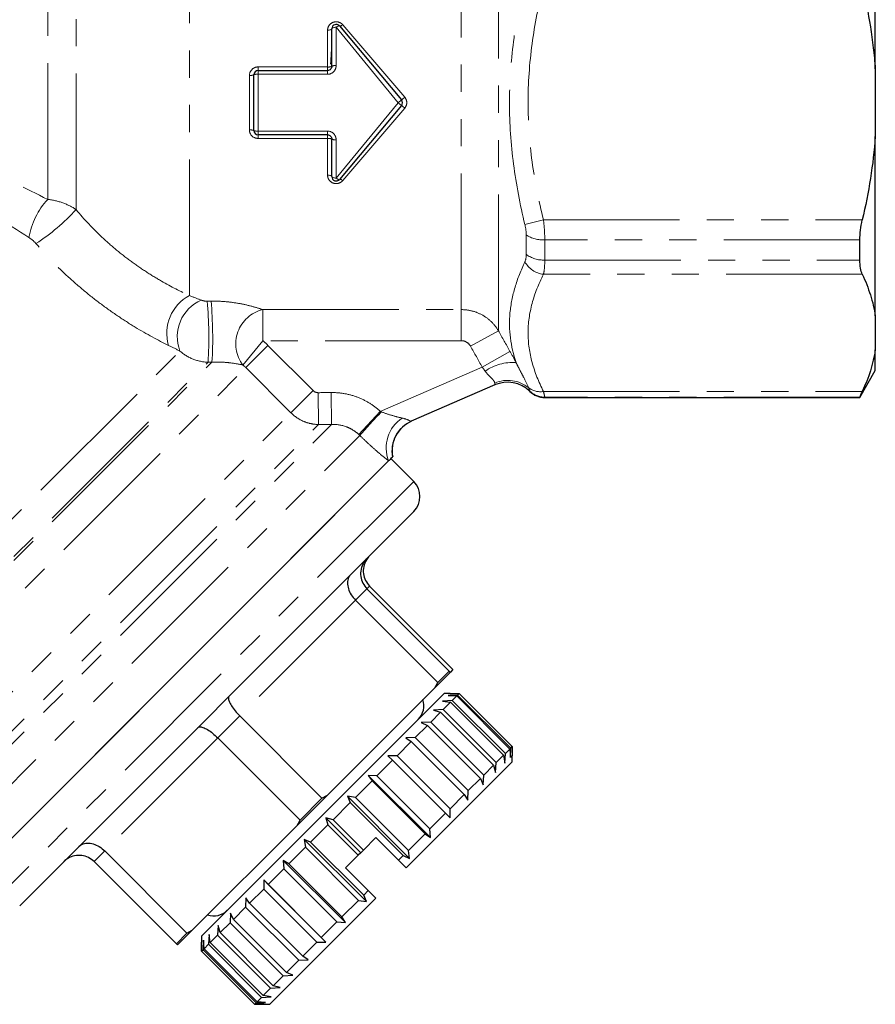
# Model space of a CAD drawing. Units: millimetres. Extents: x 155 to 269, y 70 to 276.
# Drawn here: x 229 to 269, y 168 to 214 of the extents above; entities that cross this region are included whole.
import ezdxf

# ---------------------------------------------------------------- set-up
doc = ezdxf.new("R2010")
doc.units = ezdxf.units.MM
doc.linetypes.add('PHANTOM', pattern=[12.7, 6.35, -1.27, 1.27, -1.27, 1.27, -1.27])

msp = doc.modelspace()

# ---------------------------------------------------------------- linework, layer by layer
at = {"color": 8, "linetype": 'PHANTOM', "lineweight": 18}
for p, q in [((251.431, 199.292), (251.431, 220.927)), ((249.699, 200.273), (249.699, 219.927)), ((237.018, 200.929), (237.018, 216.783)), ((231.727, 204.94), (231.727, 214.568)), ((230.404, 205.418), (230.404, 214.278)), ((243.462, 211.594), (243.462, 213.31)), ((243.862, 213.444), (243.862, 211.66)), ((246.757, 209.927), (243.862, 213.444)), ((244.168, 213.562), (247.064, 210.179)), ((240.218, 211.594), (240.218, 211.427)), ((240.218, 211.594), (243.462, 211.594)), ((240.218, 211.427), (240.218, 211.252)), ((243.462, 211.594), (243.462, 211.427)), ((243.462, 211.427), (243.462, 211.252)), ((239.818, 208.652), (239.818, 211.202)), ((240.218, 211.252), (240.218, 208.602)), ((243.462, 211.252), (240.218, 211.252)), ((243.862, 206.41), (246.757, 209.927)), ((246.757, 209.927), (246.91, 210.056)), ((246.757, 209.927), (246.91, 209.798)), ((247.064, 209.675), (244.168, 206.292)), ((240.218, 208.602), (243.462, 208.602)), ((240.218, 208.602), (240.218, 208.427)), ((243.462, 208.602), (243.462, 208.427)), ((240.218, 208.427), (240.218, 208.26)), ((243.462, 208.26), (240.218, 208.26)), ((243.462, 208.427), (243.462, 208.26)), ((243.462, 206.544), (243.462, 208.26)), ((243.862, 208.194), (243.862, 206.41)), ((252.668, 204.242), (253.534, 204.459)), ((253.534, 204.459), (268.411, 204.459)), ((252.73, 202.854), (252.73, 203.761)), ((268.297, 203.528), (253.596, 203.528)), ((253.596, 203.528), (253.596, 202.587)), ((253.596, 202.587), (268.297, 202.587)), ((268.411, 201.922), (253.534, 201.922)), ((240.435, 200.273), (249.699, 200.273)), ((240.435, 200.273), (240.435, 198.825)), ((249.699, 200.273), (249.699, 198.825)), ((251.431, 199.292), (250.132, 198.566)), ((239.51, 197.689), (240.435, 198.825)), ((240.681, 198.603), (239.645, 197.567)), ((249.699, 198.825), (240.435, 198.825)), ((240.681, 198.603), (242.79, 196.495)), ((221.099, 182.866), (236.575, 198.341)), ((251.973, 198.326), (250.674, 197.597)), ((221.636, 181.391), (238.069, 197.824)), ((221.636, 181.569), (237.888, 197.821)), ((222.173, 180.095), (239.645, 197.567)), ((241.754, 195.459), (239.645, 197.567)), ((245.923, 195.525), (250.674, 197.597)), ((242.79, 196.495), (241.754, 195.459)), ((243.027, 196.399), (243.044, 194.916)), ((243.636, 196.406), (243.652, 194.922)), ((253.534, 196.454), (268.411, 196.454)), ((268.297, 196.188), (253.596, 196.188)), ((253.596, 196.188), (253.596, 196.177)), ((224.281, 177.986), (241.754, 195.459)), ((245.923, 195.525), (244.92, 194.448)), ((224.818, 176.088), (243.652, 194.922)), ((224.818, 176.69), (243.044, 194.916)), ((225.355, 174.791), (244.967, 194.403)), ((247.481, 192.263), (227.682, 172.464)), ((245.296, 187.251), (244.766, 186.72)), ((245.42, 187.374), (245.296, 187.251)), ((244.766, 186.72), (239.367, 181.321)), ((239.367, 181.321), (238.342, 180.296)), ((238.342, 180.296), (233.066, 175.02)), ((233.066, 175.02), (232.571, 174.525))]:
    msp.add_line(p, q, dxfattribs=at)
at = {"color": 7, "linetype": 'Continuous', "lineweight": 25}
for p, q in [((269.018, 211.505), (269.018, 219.877)), ((243.665, 213.397), (243.653, 213.405)), ((243.662, 211.627), (243.662, 213.378)), ((244.015, 213.506), (246.91, 210.056)), ((244.963, 212.427), (244.921, 212.427)), ((240.218, 211.427), (243.462, 211.427)), ((269.018, 211.505), (269.018, 208.349)), ((240.018, 208.627), (240.018, 211.227)), ((246.91, 209.798), (244.015, 206.348)), ((243.462, 208.427), (240.218, 208.427)), ((243.662, 206.476), (243.662, 208.227)), ((269.018, 199.977), (269.018, 208.349)), ((268.297, 202.587), (268.297, 203.528)), ((269.018, 199.977), (269.018, 198.399)), ((269.018, 197.427), (269.018, 198.399)), ((268.297, 196.177), (269.018, 197.427)), ((251.26, 196.762), (247.364, 195.063)), ((253.596, 196.177), (268.297, 196.177)), ((268.297, 196.177), (268.297, 196.188)), ((246.31, 193.214), (226.621, 173.525)), ((246.31, 193.214), (241.298, 188.202)), ((246.42, 193.324), (246.375, 193.279)), ((247.481, 192.263), (246.42, 193.324)), ((247.481, 190.849), (229.096, 172.464)), ((241.298, 188.202), (226.621, 173.525)), ((245.296, 187.251), (249.131, 183.416)), ((249.254, 183.54), (245.42, 187.374)), ((248.6, 182.886), (244.766, 186.72)), ((248.459, 182.635), (249.19, 183.366)), ((249.131, 183.416), (248.6, 182.886)), ((249.131, 183.416), (249.19, 183.366)), ((249.305, 183.481), (249.19, 183.366)), ((249.305, 183.481), (249.254, 183.54)), ((248.459, 182.635), (248.6, 182.886)), ((237.581, 171.05), (248.895, 182.364)), ((248.459, 182.635), (243.452, 177.628)), ((249.178, 182.364), (248.895, 182.364)), ((249.178, 182.364), (249.601, 182.363)), ((249.531, 182.293), (249.601, 182.363)), ((249.601, 182.363), (252.076, 179.888)), ((249.281, 182.043), (248.828, 182.014)), ((248.828, 182.014), (249.198, 181.96)), ((248.858, 181.62), (249.198, 181.96)), ((249.531, 182.293), (249.09, 182.276)), ((249.09, 182.276), (249.489, 182.251)), ((249.198, 181.96), (251.673, 179.485)), ((249.281, 182.043), (249.489, 182.251)), ((251.756, 179.568), (249.281, 182.043)), ((249.489, 182.251), (251.964, 179.776)), ((252.006, 179.818), (249.531, 182.293)), ((248.275, 181.037), (248.737, 181.498)), ((248.858, 181.62), (248.401, 181.587)), ((248.401, 181.587), (248.737, 181.498)), ((248.737, 181.498), (251.211, 179.024)), ((251.333, 179.145), (248.858, 181.62)), ((239.367, 181.321), (243.201, 177.487)), ((248.275, 181.037), (247.821, 181.007)), ((247.821, 181.007), (248.119, 180.881)), ((250.75, 178.562), (248.275, 181.037)), ((247.55, 180.312), (248.119, 180.881)), ((248.119, 180.881), (250.594, 178.406)), ((242.176, 176.461), (238.342, 180.296)), ((246.704, 179.466), (247.364, 180.125)), ((247.55, 180.312), (247.107, 180.293)), ((247.107, 180.293), (247.364, 180.125)), ((247.364, 180.125), (249.838, 177.65)), ((250.025, 177.837), (247.55, 180.312)), ((251.756, 179.568), (251.964, 179.776)), ((251.964, 179.776), (251.989, 179.377)), ((251.989, 179.377), (252.006, 179.818)), ((252.006, 179.818), (252.076, 179.888)), ((252.076, 179.888), (252.077, 179.465)), ((245.764, 178.526), (246.494, 179.255)), ((246.704, 179.466), (246.279, 179.465)), ((246.279, 179.465), (246.494, 179.255)), ((246.494, 179.255), (248.968, 176.781)), ((249.179, 176.991), (246.704, 179.466)), ((247.127, 174.232), (252.077, 179.182)), ((251.3, 178.688), (251.333, 179.145)), ((251.333, 179.145), (251.673, 179.485)), ((251.673, 179.485), (251.727, 179.115)), ((251.727, 179.115), (251.756, 179.568)), ((252.077, 179.182), (252.077, 179.465)), ((250.75, 178.562), (251.211, 179.024)), ((251.211, 179.024), (251.3, 178.688)), ((244.758, 177.52), (245.536, 178.297)), ((245.764, 178.526), (245.363, 178.549)), ((245.363, 178.549), (245.536, 178.297)), ((245.363, 178.549), (248.262, 175.65)), ((245.536, 178.297), (248.01, 175.822)), ((248.239, 176.051), (245.764, 178.526)), ((250.025, 177.837), (250.594, 178.406)), ((250.594, 178.406), (250.72, 178.108)), ((250.72, 178.108), (250.75, 178.562)), ((250.006, 177.394), (250.025, 177.837)), ((242.039, 176.215), (243.452, 177.628)), ((243.201, 177.487), (242.176, 176.461)), ((243.201, 177.487), (243.452, 177.628)), ((244.758, 177.52), (244.386, 177.573)), ((244.386, 177.573), (244.518, 177.28)), ((244.386, 177.573), (247.286, 174.673)), ((247.233, 175.045), (244.758, 177.52)), ((249.179, 176.991), (249.838, 177.65)), ((249.838, 177.65), (250.006, 177.394)), ((243.717, 176.478), (244.518, 177.28)), ((244.518, 177.28), (246.993, 174.805)), ((249.178, 176.566), (249.179, 176.991)), ((242.039, 176.215), (242.176, 176.461)), ((243.717, 176.478), (243.38, 176.566)), ((243.38, 176.566), (243.473, 176.235)), ((243.38, 176.566), (245.006, 174.939)), ((245.131, 175.064), (243.717, 176.478)), ((248.239, 176.051), (248.968, 176.781)), ((248.968, 176.781), (249.178, 176.566)), ((242.039, 176.215), (237.147, 171.323)), ((242.671, 175.433), (243.473, 176.235)), ((243.473, 176.235), (244.887, 174.821)), ((248.262, 175.65), (248.239, 176.051)), ((242.671, 175.433), (242.373, 175.559)), ((242.373, 175.559), (242.431, 175.193)), ((242.373, 175.559), (245.272, 172.66)), ((245.713, 175.646), (245.131, 175.064)), ((246.774, 174.586), (245.713, 175.646)), ((247.233, 175.045), (248.01, 175.822)), ((248.01, 175.822), (248.262, 175.65)), ((233.066, 175.02), (236.9, 171.186)), ((241.654, 174.416), (242.431, 175.193)), ((242.431, 175.193), (244.906, 172.718)), ((245.146, 172.958), (242.671, 175.433)), ((245.131, 175.064), (245.006, 174.939)), ((247.286, 174.673), (247.233, 175.045)), ((241.654, 174.416), (241.396, 174.583)), ((241.396, 174.583), (241.425, 174.187)), ((241.396, 174.583), (244.296, 171.683)), ((244.887, 174.821), (244.299, 174.232)), ((245.006, 174.939), (244.887, 174.821)), ((246.774, 174.586), (246.993, 174.805)), ((247.127, 174.232), (246.774, 174.586)), ((246.993, 174.805), (247.286, 174.673)), ((236.405, 170.691), (232.571, 174.525)), ((240.695, 173.457), (241.425, 174.187)), ((241.425, 174.187), (243.9, 171.712)), ((244.129, 171.941), (241.654, 174.416)), ((245.36, 173.172), (244.299, 174.232)), ((240.695, 173.457), (240.48, 173.667)), ((240.48, 173.667), (240.484, 173.246)), ((240.48, 173.667), (243.38, 170.767)), ((239.825, 172.587), (240.484, 173.246)), ((240.484, 173.246), (242.959, 170.771)), ((243.17, 170.982), (240.695, 173.457)), ((245.146, 172.958), (245.36, 173.172)), ((245.713, 172.818), (245.36, 173.172)), ((239.653, 172.839), (239.638, 172.4)), ((239.825, 172.587), (239.653, 172.839)), ((240.763, 167.868), (245.713, 172.818)), ((244.129, 171.941), (244.906, 172.718)), ((244.906, 172.718), (245.272, 172.66)), ((245.272, 172.66), (245.146, 172.958)), ((239.069, 171.831), (239.638, 172.4)), ((239.638, 172.4), (242.113, 169.925)), ((242.3, 170.112), (239.825, 172.587)), ((238.938, 172.124), (238.912, 171.674)), ((239.069, 171.831), (238.938, 172.124)), ((241.544, 169.356), (239.069, 171.831)), ((244.296, 171.683), (244.129, 171.941)), ((236.465, 170.641), (237.147, 171.323)), ((236.9, 171.186), (237.147, 171.323)), ((238.358, 171.544), (238.328, 171.09)), ((238.45, 171.212), (238.358, 171.544)), ((238.45, 171.212), (238.912, 171.674)), ((238.912, 171.674), (241.387, 169.199)), ((243.17, 170.982), (243.9, 171.712)), ((243.9, 171.712), (244.296, 171.683)), ((236.9, 171.186), (236.405, 170.691)), ((237.581, 171.05), (237.581, 170.767)), ((237.931, 171.117), (237.904, 170.666)), ((237.988, 170.75), (237.931, 171.117)), ((237.988, 170.75), (238.328, 171.09)), ((238.328, 171.09), (240.803, 168.615)), ((240.925, 168.737), (238.45, 171.212)), ((243.38, 170.767), (243.17, 170.982)), ((236.465, 170.641), (236.405, 170.691)), ((237.583, 170.344), (237.581, 170.767)), ((237.581, 170.767), (237.583, 170.344)), ((237.583, 170.344), (237.653, 170.415)), ((237.669, 170.856), (237.653, 170.415)), ((237.653, 170.415), (240.128, 167.94)), ((237.696, 170.457), (237.669, 170.856)), ((237.696, 170.457), (237.904, 170.666)), ((240.17, 167.983), (237.696, 170.457)), ((237.904, 170.666), (240.379, 168.191)), ((240.463, 168.275), (237.988, 170.75)), ((242.3, 170.112), (242.959, 170.771)), ((242.959, 170.771), (243.38, 170.767)), ((240.058, 167.87), (237.583, 170.344)), ((237.583, 170.344), (240.057, 167.869)), ((242.552, 169.94), (242.3, 170.112)), ((241.544, 169.356), (242.113, 169.925)), ((242.113, 169.925), (242.552, 169.94)), ((240.925, 168.737), (241.387, 169.199)), ((241.387, 169.199), (241.837, 169.225)), ((241.837, 169.225), (241.544, 169.356)), ((240.463, 168.275), (240.803, 168.615)), ((240.803, 168.615), (241.257, 168.645)), ((241.257, 168.645), (240.925, 168.737)), ((240.17, 167.983), (240.379, 168.191)), ((240.379, 168.191), (240.83, 168.218)), ((240.83, 168.218), (240.463, 168.275)), ((240.057, 167.869), (240.48, 167.868)), ((240.058, 167.87), (240.128, 167.94)), ((240.48, 167.868), (240.058, 167.87)), ((240.128, 167.94), (240.569, 167.956)), ((240.569, 167.956), (240.17, 167.983)), ((240.48, 167.868), (240.763, 167.868))]:
    msp.add_line(p, q, dxfattribs=at)
at = {"color": 8, "linetype": 'PHANTOM', "lineweight": 18, "flags": 128}
for points in [[(243.462, 213.31), (243.501, 213.311), (243.538, 213.315), (243.573, 213.321), (243.603, 213.33), (243.628, 213.34), (243.647, 213.352), (243.658, 213.364), (243.662, 213.378)], [(243.662, 213.378), (243.666, 213.39), (243.677, 213.403), (243.696, 213.414), (243.721, 213.424), (243.751, 213.433), (243.785, 213.439), (243.823, 213.443), (243.862, 213.444)], [(244.015, 213.506), (244.007, 213.511), (243.995, 213.512), (243.979, 213.509), (243.96, 213.503), (243.938, 213.492), (243.914, 213.479), (243.888, 213.463), (243.862, 213.444)], [(244.015, 213.506), (244.023, 213.501), (244.036, 213.499), (244.052, 213.501), (244.071, 213.506), (244.093, 213.516), (244.117, 213.528), (244.142, 213.544), (244.168, 213.562)], [(243.662, 206.476), (243.658, 206.49), (243.647, 206.502), (243.628, 206.514), (243.603, 206.524), (243.573, 206.533), (243.538, 206.539), (243.501, 206.543), (243.462, 206.544)], [(243.862, 206.41), (243.823, 206.411), (243.785, 206.415), (243.751, 206.421), (243.721, 206.43), (243.696, 206.44), (243.677, 206.451), (243.666, 206.464), (243.662, 206.476)], [(243.862, 206.41), (243.888, 206.391), (243.914, 206.375), (243.938, 206.362), (243.96, 206.351), (243.979, 206.345), (243.995, 206.342), (244.007, 206.343), (244.015, 206.348)], [(244.015, 206.348), (244.023, 206.353), (244.036, 206.355), (244.052, 206.353), (244.071, 206.348), (244.093, 206.338), (244.117, 206.326), (244.142, 206.31), (244.168, 206.292)]]:
    msp.add_lwpolyline(points, dxfattribs=at)
at = {"color": 7, "linetype": 'Continuous', "lineweight": 25}
for centre, radius, start, end in [((243.862, 213.378), 0.2, 40, 180), ((240.218, 211.227), 0.2, 90, 180), ((246.757, 209.927), 0.2, 320, 40), ((240.218, 208.627), 0.2, 180, 270), ((243.862, 206.476), 0.2, 180, 320), ((251.853, 195.384), 1.5, 45.8404, 113.5658), ((253.596, 197.177), 1, 225.8181, 270), ((247.971, 193.691), 1.5, 113.0054, 191.2168), ((246.774, 191.556), 1, 315, 45), ((247.064, 181.791), 0.89, 315, 19.0108), ((238.154, 172.882), 0.89, 250.9892, 315)]:
    msp.add_arc(centre, radius, start, end, dxfattribs=at)
at = {"color": 8, "linetype": 'PHANTOM', "lineweight": 18}
for centre, radius, start, end in [((243.511, 211.919), 0.329, 261.4932, 297.4315), ((243.813, 211.329), 0.334, 81.6213, 116.9458), ((239.868, 211.613), 0.414, 263.1824, 291.3441), ((240.169, 210.833), 0.422, 83.2964, 110.9537), ((245.397, 212.09), 2.536, 306.652, 311.0991), ((245.397, 207.764), 2.536, 48.9009, 53.348), ((239.868, 208.241), 0.414, 68.6559, 96.8176), ((240.169, 209.021), 0.422, 249.0463, 276.7036), ((243.511, 207.935), 0.329, 62.5685, 98.5068), ((243.813, 208.525), 0.334, 243.0542, 278.3787), ((232.981, 203.041), 3.506, 137.3158, 170.1849), ((224.802, 211.239), 9.36, 302.6624, 317.7106), ((253.522, 204.981), 1.455, 237.0082, 272.9124), ((253.528, 203.906), 1.321, 232.814, 272.9267), ((253.673, 203.063), 1.149, 208.9898, 263.0478), ((237.931, 199.179), 1.974, 117.5323, 196.9414), ((238.303, 199.014), 1.854, 113.3238, 201.2742), ((218.814, 198.951), 19.107, 356.6101, 5.1512), ((218.728, 198.954), 19.374, 356.6545, 5.0785), ((240.824, 198.676), 1.644, 103.6718, 216.9202), ((252.111, 195.562), 2.249, 86.2838, 125.1633), ((251.868, 195.429), 1.544, 50.7547, 113.232), ((251.859, 195.387), 1.499, 45.9742, 113.5605), ((251.86, 195.387), 1.501, 46.062, 113.5323), ((253.397, 197.376), 0.932, 233.7524, 278.4866), ((253.596, 197.188), 1, 226.0746, 270.0036), ((255.841, 185.391), 14.123, 134.2733, 140.3475), ((247.868, 193.821), 1.672, 123.5301, 201.2881), ((247.964, 193.688), 1.499, 113.5755, 191.1999)]:
    msp.add_arc(centre, radius, start, end, dxfattribs=at)
for points, knots in [([(252.668, 204.242), (252.442, 205.176), (252.262, 206.114), (252.017, 208), (251.951, 208.949), (251.949, 210.858), (252.013, 211.822), (252.26, 213.73), (252.442, 214.676), (252.668, 215.612)], [0, 0, 0, 0, 0.25, 0.25, 0.5, 0.5, 0.75, 0.75, 1, 1, 1, 1]), ([(253.534, 215.395), (253.31, 214.496), (253.128, 213.589), (252.881, 211.757), (252.815, 210.827), (252.817, 208.987), (252.883, 208.074), (253.13, 206.259), (253.31, 205.356), (253.534, 204.459)], [0, 0, 0, 0, 0.25, 0.25, 0.5, 0.5, 0.75, 0.75, 1, 1, 1, 1]), ([(229.527, 203.639), (228.487, 204.283), (227.443, 204.959), (225.894, 206.043), (225.379, 206.418), (224.368, 207.193), (223.871, 207.594), (222.905, 208.43), (222.435, 208.866), (221.758, 209.557), (221.536, 209.795), (221.111, 210.278), (220.906, 210.524), (220.514, 211.028), (220.327, 211.285), (219.972, 211.81), (219.806, 212.078), (219.348, 212.879), (219.094, 213.416), (218.889, 213.947)], [0, 0, 0, 0, 0.25, 0.25, 0.375, 0.375, 0.5, 0.5, 0.625, 0.625, 0.6875, 0.6875, 0.75, 0.75, 0.8125, 0.8125, 0.875, 0.875, 1, 1, 1, 1]), ([(219.745, 213.99), (219.937, 213.508), (220.185, 213.022), (220.649, 212.304), (220.821, 212.065), (221.184, 211.603), (221.376, 211.379), (221.779, 210.944), (221.99, 210.733), (222.427, 210.323), (222.654, 210.124), (223.343, 209.549), (223.819, 209.193), (224.792, 208.516), (225.29, 208.195), (226.301, 207.579), (226.812, 207.285), (228.349, 206.436), (229.379, 205.914), (230.404, 205.418)], [0, 0, 0, 0, 0.125, 0.125, 0.1875, 0.1875, 0.25, 0.25, 0.3125, 0.3125, 0.375, 0.375, 0.5, 0.5, 0.625, 0.625, 0.75, 0.75, 1, 1, 1, 1]), ([(244.168, 213.562), (244.116, 213.623), (244.044, 213.668), (243.884, 213.71), (243.796, 213.705), (243.643, 213.648), (243.576, 213.595), (243.486, 213.466), (243.462, 213.389), (243.462, 213.31)], [0, 0, 0, 0, 0.25, 0.25, 0.5, 0.5, 0.75, 0.75, 1, 1, 1, 1]), ([(240.218, 211.594), (240.113, 211.594), (240.01, 211.552), (239.862, 211.407), (239.818, 211.306), (239.818, 211.202)], [0, 0, 0, 0, 0.5, 0.5, 1, 1, 1, 1]), ([(243.462, 211.252), (243.569, 211.252), (243.674, 211.298), (243.82, 211.45), (243.862, 211.554), (243.862, 211.66)], [0, 0, 0, 0, 0.5, 0.5, 1, 1, 1, 1]), ([(247.064, 209.675), (247.124, 209.745), (247.157, 209.835), (247.157, 210.019), (247.124, 210.109), (247.064, 210.179)], [0, 0, 0, 0, 0.5, 0.5, 1, 1, 1, 1]), ([(239.818, 208.652), (239.818, 208.548), (239.862, 208.446), (240.01, 208.302), (240.113, 208.26), (240.218, 208.26)], [0, 0, 0, 0, 0.5, 0.5, 1, 1, 1, 1]), ([(243.862, 208.194), (243.862, 208.3), (243.82, 208.405), (243.674, 208.556), (243.569, 208.602), (243.462, 208.602)], [0, 0, 0, 0, 0.5, 0.5, 1, 1, 1, 1]), ([(243.462, 206.544), (243.462, 206.465), (243.486, 206.388), (243.577, 206.258), (243.643, 206.206), (243.798, 206.149), (243.885, 206.144), (244.045, 206.186), (244.116, 206.231), (244.168, 206.292)], [0, 0, 0, 0, 0.25, 0.25, 0.5, 0.5, 0.75, 0.75, 1, 1, 1, 1]), ([(230.404, 205.418), (230.647, 205.388), (230.883, 205.333), (231.337, 205.17), (231.544, 205.066), (231.727, 204.94)], [0, 0, 0, 0, 0.5, 0.5, 1, 1, 1, 1]), ([(231.727, 204.94), (232.109, 204.48), (232.517, 204.047), (233.169, 203.436), (233.393, 203.238), (233.848, 202.862), (234.077, 202.684), (234.539, 202.346), (234.772, 202.186), (235.239, 201.883), (235.475, 201.739), (236.168, 201.341), (236.609, 201.118), (237.018, 200.929)], [0, 0, 0, 0, 0.25, 0.25, 0.375, 0.375, 0.5, 0.5, 0.625, 0.625, 0.75, 0.75, 1, 1, 1, 1]), ([(253.534, 204.459), (253.554, 204.297), (253.57, 204.135), (253.59, 203.822), (253.596, 203.672), (253.596, 203.528)], [0, 0, 0, 0, 0.5, 0.5, 1, 1, 1, 1]), ([(236.043, 198.604), (235.55, 198.847), (235.026, 199.131), (234.211, 199.624), (233.937, 199.8), (233.394, 200.166), (233.124, 200.358), (232.588, 200.76), (232.323, 200.97), (231.798, 201.409), (231.538, 201.638), (230.783, 202.342), (230.305, 202.837), (229.854, 203.359)], [0, 0, 0, 0, 0.25, 0.25, 0.375, 0.375, 0.5, 0.5, 0.625, 0.625, 0.75, 0.75, 1, 1, 1, 1]), ([(253.596, 202.587), (253.596, 202.449), (253.59, 202.323), (253.57, 202.099), (253.554, 202.003), (253.534, 201.922)], [0, 0, 0, 0, 0.5, 0.5, 1, 1, 1, 1]), ([(252.257, 197.807), (252.004, 198.563), (251.9, 199.334), (252.01, 200.522), (252.09, 200.921), (252.327, 201.716), (252.483, 202.112), (252.668, 202.506)], [0, 0, 0, 0, 0.5, 0.5, 0.75, 0.75, 1, 1, 1, 1]), ([(253.534, 201.922), (253.31, 201.473), (253.128, 201.019), (252.881, 200.103), (252.815, 199.638), (252.817, 198.718), (252.883, 198.262), (253.13, 197.354), (253.31, 196.903), (253.534, 196.454)], [0, 0, 0, 0, 0.25, 0.25, 0.5, 0.5, 0.75, 0.75, 1, 1, 1, 1]), ([(237.568, 200.716), (237.606, 200.702), (237.647, 200.69), (237.74, 200.671), (237.791, 200.666), (237.844, 200.666)], [0, 0, 0, 0, 0.5, 0.5, 1, 1, 1, 1]), ([(238.026, 200.669), (238.263, 200.673), (238.495, 200.663), (238.952, 200.622), (239.173, 200.59), (239.587, 200.514), (239.782, 200.468), (240.134, 200.373), (240.294, 200.322), (240.435, 200.273)], [0, 0, 0, 0, 0.25, 0.25, 0.5, 0.5, 0.75, 0.75, 1, 1, 1, 1]), ([(249.699, 200.273), (249.875, 200.273), (250.047, 200.251), (250.384, 200.162), (250.548, 200.096), (250.849, 199.925), (250.99, 199.819), (251.235, 199.578), (251.343, 199.441), (251.431, 199.292)], [0, 0, 0, 0, 0.25, 0.25, 0.5, 0.5, 0.75, 0.75, 1, 1, 1, 1]), ([(250.132, 198.566), (250.088, 198.644), (250.025, 198.71), (249.875, 198.8), (249.788, 198.825), (249.699, 198.825)], [0, 0, 0, 0, 0.5, 0.5, 1, 1, 1, 1]), ([(237.888, 197.821), (237.65, 197.826), (237.41, 197.876), (236.959, 198.056), (236.755, 198.182), (236.575, 198.341)], [0, 0, 0, 0, 0.5, 0.5, 1, 1, 1, 1]), ([(239.51, 197.689), (239.365, 197.721), (239.184, 197.757), (238.828, 197.802), (238.698, 197.815), (238.476, 197.826), (238.4, 197.829), (238.239, 197.829), (238.155, 197.828), (238.069, 197.824)], [0, 0, 0, 0, 0.5, 0.5, 0.75, 0.75, 0.875, 0.875, 1, 1, 1, 1]), ([(252.257, 197.807), (252.316, 197.678), (252.376, 197.562), (252.49, 197.344), (252.544, 197.242), (252.696, 196.952), (252.78, 196.778), (252.845, 196.624)], [0, 0, 0, 0, 0.25, 0.25, 0.5, 0.5, 1, 1, 1, 1]), ([(251.259, 196.847), (251.256, 196.88), (251.241, 196.917), (251.187, 196.997), (251.149, 197.04), (251.06, 197.128), (251.01, 197.176), (250.91, 197.28), (250.86, 197.336), (250.816, 197.401)], [0, 0, 0, 0, 0.25, 0.25, 0.5, 0.5, 0.75, 0.75, 1, 1, 1, 1]), ([(252.845, 196.624), (252.864, 196.577), (252.878, 196.54), (252.897, 196.488), (252.902, 196.472), (252.902, 196.468)], [0, 0, 0, 0, 0.5, 0.5, 1, 1, 1, 1]), ([(243.636, 196.406), (243.847, 196.408), (244.058, 196.39), (244.469, 196.316), (244.669, 196.261), (245.061, 196.11), (245.25, 196.016), (245.603, 195.795), (245.769, 195.669), (245.923, 195.525)], [0, 0, 0, 0, 0.25, 0.25, 0.5, 0.5, 0.75, 0.75, 1, 1, 1, 1]), ([(253.534, 196.454), (253.554, 196.373), (253.57, 196.31), (253.59, 196.22), (253.596, 196.194), (253.596, 196.188)], [0, 0, 0, 0, 0.5, 0.5, 1, 1, 1, 1]), ([(243.044, 194.916), (242.924, 194.917), (242.806, 194.93), (242.573, 194.978), (242.457, 195.013), (242.126, 195.153), (241.925, 195.288), (241.754, 195.459)], [0, 0, 0, 0, 0.25, 0.25, 0.5, 0.5, 1, 1, 1, 1]), ([(245.982, 195.504), (246.146, 195.439), (246.312, 195.384), (246.636, 195.288), (246.796, 195.248), (246.945, 195.215)], [0, 0, 0, 0, 0.5, 0.5, 1, 1, 1, 1]), ([(246.945, 195.215), (247.071, 195.187), (247.177, 195.146), (247.283, 195.096), (247.31, 195.082), (247.347, 195.064), (247.359, 195.06), (247.364, 195.063)], [0, 0, 0, 0, 0.5, 0.5, 0.75, 0.75, 1, 1, 1, 1]), ([(244.92, 194.448), (244.835, 194.527), (244.743, 194.597), (244.547, 194.718), (244.441, 194.769), (244.115, 194.89), (243.885, 194.928), (243.652, 194.922)], [0, 0, 0, 0, 0.25, 0.25, 0.5, 0.5, 1, 1, 1, 1]), ([(246.31, 193.214), (246.21, 193.293), (246.104, 193.38), (245.885, 193.562), (245.774, 193.658), (245.546, 193.859), (245.429, 193.964), (245.198, 194.179), (245.082, 194.29), (244.967, 194.403)], [0, 0, 0, 0, 0.25, 0.25, 0.5, 0.5, 0.75, 0.75, 1, 1, 1, 1])]:
    msp.add_open_spline(points, degree=3, knots=knots, dxfattribs=at)
at = {"color": 7, "linetype": 'Continuous', "lineweight": 25}
for points, knots in [([(268.411, 215.395), (268.559, 214.76), (268.687, 214.118), (268.841, 213.146), (268.886, 212.82), (268.963, 212.165), (268.994, 211.834), (269.018, 211.505)], [0, 0, 0, 0, 0.5, 0.5, 0.75, 0.75, 1, 1, 1, 1]), ([(243.618, 211.725), (243.628, 211.907), (243.643, 212.183), (243.657, 212.378), (243.662, 212.445)], [0, 0, 0, 0, 0.6595893, 1, 1, 1, 1]), ([(243.662, 211.627), (243.662, 211.576), (243.642, 211.525), (243.569, 211.45), (243.516, 211.427), (243.462, 211.427)], [0, 0, 0, 0, 0.5, 0.5, 1, 1, 1, 1]), ([(243.462, 208.427), (243.516, 208.427), (243.568, 208.404), (243.641, 208.329), (243.662, 208.278), (243.662, 208.227)], [0, 0, 0, 0, 0.5, 0.5, 1, 1, 1, 1]), ([(268.297, 203.528), (268.297, 203.673), (268.306, 203.824), (268.345, 204.137), (268.374, 204.299), (268.411, 204.459)], [0, 0, 0, 0, 0.5, 0.5, 1, 1, 1, 1]), ([(268.411, 201.922), (268.374, 202.002), (268.345, 202.098), (268.307, 202.321), (268.297, 202.448), (268.297, 202.587)], [0, 0, 0, 0, 0.5, 0.5, 1, 1, 1, 1]), ([(268.411, 201.922), (268.559, 201.604), (268.687, 201.283), (268.893, 200.633), (268.971, 200.304), (269.018, 199.977)], [0, 0, 0, 0, 0.5, 0.5, 1, 1, 1, 1]), ([(268.297, 196.188), (268.297, 196.194), (268.306, 196.22), (268.345, 196.31), (268.374, 196.374), (268.411, 196.454)], [0, 0, 0, 0, 0.5, 0.5, 1, 1, 1, 1]), ([(246.493, 193.397), (246.486, 193.39), (246.457, 193.361), (246.384, 193.288), (246.339, 193.243), (246.31, 193.214)], [0, 0, 0, 0, 0.5, 0.5, 1, 1, 1, 1]), ([(245.423, 188.791), (245.421, 188.789), (245.363, 188.731), (245.244, 188.577), (245.131, 188.292), (245.118, 187.957), (245.209, 187.631), (245.35, 187.46), (245.42, 187.374)], [0, 0, 0, 0, 0.006188, 0.157937, 0.373393, 0.583829, 0.791872, 1, 1, 1, 1]), ([(245.293, 188.662), (245.291, 188.659), (245.234, 188.602), (245.116, 188.449), (245.005, 188.166), (244.993, 187.832), (245.085, 187.507), (245.226, 187.336), (245.296, 187.251)], [0, 0, 0, 0, 0.006188, 0.157937, 0.373393, 0.583829, 0.791872, 1, 1, 1, 1]), ([(244.539, 187.907), (244.537, 187.906), (244.499, 187.867), (244.424, 187.757), (244.376, 187.537), (244.419, 187.258), (244.547, 186.97), (244.693, 186.803), (244.766, 186.72)], [0, 0, 0, 0, 0.006188, 0.157937, 0.373393, 0.583829, 0.791872, 1, 1, 1, 1]), ([(238.862, 182.231), (238.862, 182.23), (238.845, 182.213), (238.823, 182.156), (238.852, 182.013), (238.964, 181.803), (239.139, 181.561), (239.291, 181.401), (239.367, 181.321)], [0, 0, 0, 0, 0.006188, 0.157937, 0.373393, 0.583829, 0.791872, 1, 1, 1, 1]), ([(237.404, 180.773), (237.405, 180.773), (237.424, 180.792), (237.486, 180.82), (237.637, 180.798), (237.854, 180.693), (238.1, 180.523), (238.261, 180.371), (238.342, 180.296)], [0, 0, 0, 0, 0.0061884, 0.1579371, 0.3733926, 0.5838291, 0.7918724, 1, 1, 1, 1]), ([(231.858, 175.226), (231.859, 175.228), (231.9, 175.268), (232.014, 175.347), (232.239, 175.4), (232.524, 175.363), (232.816, 175.238), (232.982, 175.093), (233.066, 175.02)], [0, 0, 0, 0, 0.006188, 0.157937, 0.373393, 0.583829, 0.791872, 1, 1, 1, 1]), ([(232.571, 174.525), (232.485, 174.596), (232.314, 174.737), (231.988, 174.827), (231.653, 174.814), (231.368, 174.702), (231.214, 174.582), (231.156, 174.525), (231.154, 174.522)], [0, 0, 0, 0, 0.208128, 0.416171, 0.626607, 0.842063, 0.993812, 1, 1, 1, 1])]:
    msp.add_open_spline(points, degree=3, knots=knots, dxfattribs=at)
for points in [[(269.018, 208.349), (268.923, 207.041), (268.711, 205.745), (268.411, 204.459)], [(269.018, 198.399), (268.923, 197.747), (268.711, 197.099), (268.411, 196.454)], [(252.901, 196.465), (252.9, 196.462), (252.899, 196.46), (252.899, 196.46)], [(246.31, 193.214), (246.31, 193.214), (246.31, 193.214), (246.31, 193.214)]]:
    msp.add_open_spline(points, degree=3, dxfattribs=at)
at = {"color": 8, "linetype": 'PHANTOM', "lineweight": 18}
for points in [[(252.73, 203.761), (252.73, 203.911), (252.708, 204.077), (252.668, 204.242)], [(229.854, 203.359), (229.758, 203.469), (229.645, 203.565), (229.527, 203.639)], [(252.668, 202.506), (252.708, 202.591), (252.73, 202.71), (252.73, 202.854)], [(237.018, 200.929), (237.207, 200.856), (237.39, 200.785), (237.568, 200.716)], [(237.844, 200.666), (237.905, 200.667), (237.965, 200.668), (238.026, 200.669)], [(251.431, 199.292), (251.611, 198.97), (251.792, 198.648), (251.973, 198.326)], [(236.575, 198.341), (236.403, 198.426), (236.225, 198.514), (236.043, 198.604)], [(240.435, 198.825), (240.521, 198.755), (240.603, 198.681), (240.681, 198.603)], [(250.674, 197.597), (250.493, 197.92), (250.312, 198.243), (250.132, 198.566)], [(251.973, 198.326), (252.071, 198.152), (252.166, 197.978), (252.257, 197.807)], [(238.069, 197.824), (238.009, 197.823), (237.948, 197.822), (237.888, 197.821)], [(239.645, 197.567), (239.602, 197.61), (239.557, 197.651), (239.51, 197.689)], [(250.816, 197.401), (250.771, 197.467), (250.724, 197.532), (250.674, 197.597)], [(251.261, 196.763), (251.265, 196.769), (251.264, 196.797), (251.259, 196.847)], [(251.26, 196.762), (251.26, 196.762), (251.261, 196.762), (251.261, 196.763)], [(242.79, 196.495), (242.852, 196.432), (242.938, 196.398), (243.027, 196.399)], [(243.027, 196.399), (243.23, 196.401), (243.433, 196.404), (243.636, 196.406)], [(252.902, 196.468), (252.902, 196.467), (252.901, 196.466), (252.901, 196.465)], [(245.923, 195.525), (245.943, 195.518), (245.962, 195.511), (245.982, 195.504)], [(243.652, 194.922), (243.45, 194.92), (243.247, 194.918), (243.044, 194.916)], [(244.967, 194.403), (244.952, 194.418), (244.936, 194.433), (244.92, 194.448)]]:
    msp.add_open_spline(points, degree=3, dxfattribs=at)

doc.saveas('drawing.dxf')
